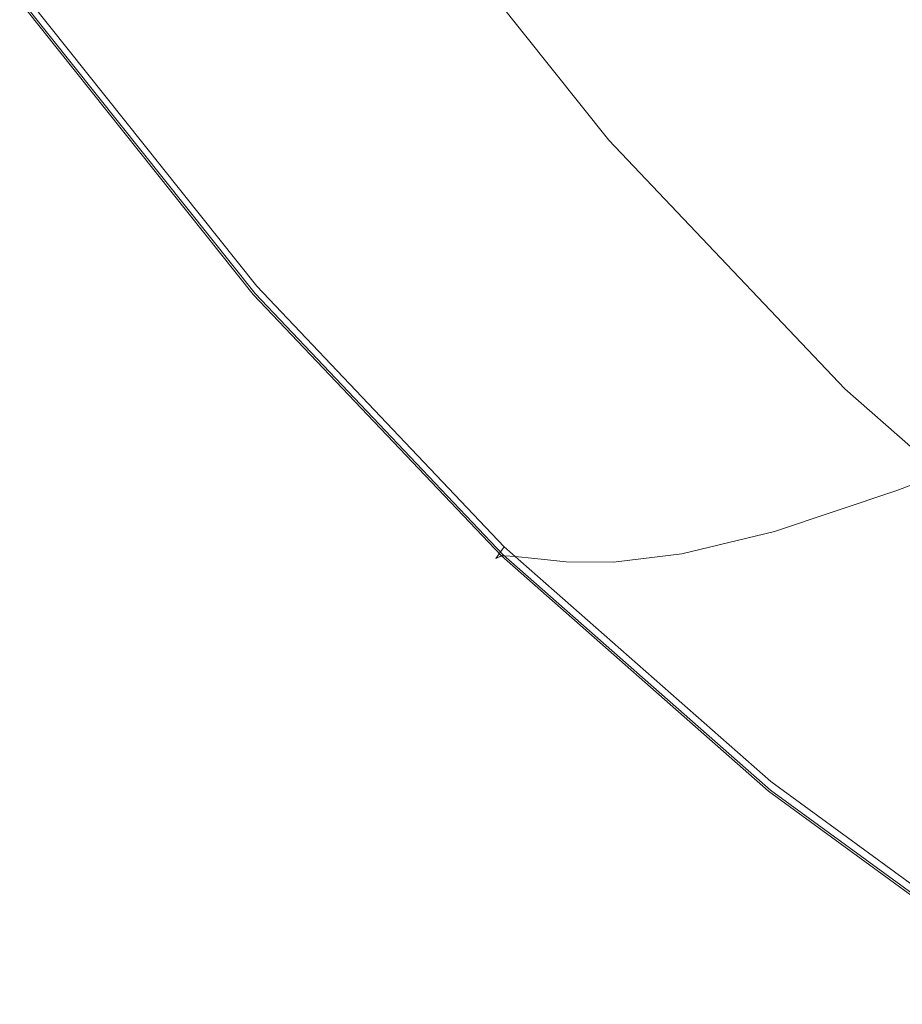
# Model space of a CAD drawing. Extents: x -772 to 628, y 129 to 879.
# Drawn here: x -696 to -623, y 186 to 267 of the extents above; entities that cross this region are included whole.
import ezdxf

# ---------------------------------------------------------------- set-up
doc = ezdxf.new("R2010")
doc.units = 0
doc.header["$LTSCALE"] = 500
doc.header["$MEASUREMENT"] = 0
doc.layers.add('VISTA_CERAMIKA', color=7, linetype='Continuous')

msp = doc.modelspace()

# ---------------------------------------------------------------- linework, layer by layer
at = {"layer": 'VISTA_CERAMIKA', "lineweight": 0}
for points, invisible_edges in [([(-668.884, 293.953, -345.606), (-679.194, 284.199, -345.505), (-661.72, 262.151, -345.505), (-652.246, 272.882, -345.606)], 15), ([(-642.639, 283.662, -346.053), (-625.403, 265.25, -346.053), (-617.933, 275.076, -346.983), (-634.4, 292.732, -346.983)], 15), ([(-679.194, 284.199, -345.505), (-687.729, 276.088, -345.614), (-669.56, 253.229, -345.614), (-661.72, 262.151, -345.505)], 15), ([(-622.665, 284.767, -954.105), (-606.036, 262.795, -954.105), (-611.541, 260.706, -924.887), (-628.342, 282.843, -924.887)], 15), ([(-652.246, 272.882, -345.606), (-634.093, 253.571, -345.606), (-625.403, 265.25, -346.053), (-642.639, 283.662, -346.053)], 15), ([(-637.615, 279.713, -878.582), (-628.342, 282.843, -924.887), (-611.541, 260.706, -924.887), (-620.533, 257.309, -878.582)], 15), ([(-666.365, 279.407, -381.792), (-648.411, 256.88, -381.792), (-651.31, 255.623, -381.483), (-669.355, 278.264, -381.483)], 15), ([(-666.36, 279.409, -382.531), (-669.343, 278.269, -382.839), (-651.299, 255.628, -382.839), (-648.407, 256.882, -382.531)], 15), ([(-665.367, 279.789, -382.161), (-647.444, 257.3, -382.161), (-648.411, 256.88, -381.792), (-666.365, 279.407, -381.792)], 15), ([(-665.367, 279.789, -382.161), (-666.36, 279.409, -382.531), (-648.407, 256.882, -382.531), (-647.444, 257.3, -382.161)], 7), ([(-648.941, 276.02, -819.462), (-637.615, 279.713, -878.582), (-620.533, 257.309, -878.582), (-631.516, 253.298, -819.462)], 15), ([(-674.338, 276.36, -381.299), (-669.355, 278.264, -381.483), (-651.31, 255.623, -381.483), (-656.141, 253.528, -381.299)], 15), ([(-674.314, 276.369, -383.024), (-656.119, 253.537, -383.024), (-651.299, 255.628, -382.839), (-669.343, 278.269, -382.839)], 15), ([(-692.85, 271.222, -345.796), (-674.264, 247.876, -345.796), (-669.56, 253.229, -345.614), (-687.729, 276.088, -345.614)], 15), ([(-680.318, 274.074, -381.192), (-674.338, 276.36, -381.299), (-656.141, 253.528, -381.299), (-661.939, 251.013, -381.192)], 15), ([(-680.277, 274.089, -383.15), (-661.9, 251.03, -383.15), (-656.119, 253.537, -383.024), (-674.314, 276.369, -383.024)], 15), ([(-648.941, 276.02, -819.462), (-631.516, 253.298, -819.462), (-642.992, 249.368, -751.799), (-660.777, 272.41, -751.799)], 15), ([(-606.842, 248.676, -346.053), (-600.202, 259.183, -346.983), (-617.933, 275.076, -346.983), (-625.403, 265.25, -346.053)], 15), ([(-680.318, 274.074, -381.192), (-661.939, 251.013, -381.192), (-667.737, 248.498, -381.117), (-686.298, 271.788, -381.117)], 15), ([(-680.277, 274.089, -383.15), (-686.235, 271.812, -383.282), (-667.676, 248.525, -383.282), (-661.9, 251.03, -383.15)], 15), ([(-652.246, 272.882, -345.606), (-661.72, 262.151, -345.505), (-642.655, 241.946, -345.505), (-634.093, 253.571, -345.606)], 15), ([(-660.777, 272.41, -751.799), (-642.992, 249.368, -751.799), (-653.466, 246.216, -679.864), (-671.578, 269.528, -679.864)], 15), ([(-695.411, 268.789, -346.539), (-676.615, 245.2, -346.539), (-674.264, 247.876, -345.796), (-692.85, 271.222, -345.796)], 15), ([(-686.298, 271.788, -381.117), (-667.737, 248.498, -381.117), (-672.568, 246.403, -381.029), (-691.281, 269.883, -381.029)], 15), ([(-686.235, 271.812, -383.282), (-691.19, 269.918, -383.484), (-672.479, 246.441, -383.484), (-667.676, 248.525, -383.282)], 15), ([(-694.271, 268.74, -380.883), (-691.281, 269.883, -381.029), (-672.568, 246.403, -381.029), (-675.467, 245.146, -380.883)], 15), ([(-694.145, 268.789, -383.822), (-675.344, 245.199, -383.822), (-672.479, 246.441, -383.484), (-691.19, 269.918, -383.484)], 15), ([(-679.801, 268.018, -607.929), (-671.578, 269.528, -679.864), (-653.466, 246.216, -679.864), (-661.438, 244.536, -607.929)], 15), ([(-695.411, 268.789, -346.539), (-696.265, 267.978, -348.334), (-677.399, 244.308, -348.334), (-676.615, 245.2, -346.539)], 7), ([(-695.766, 268.169, -380.182), (-694.271, 268.74, -380.883), (-675.467, 245.146, -380.883), (-676.916, 244.517, -380.182)], 7), ([(-695.594, 268.235, -384.333), (-676.749, 244.59, -384.333), (-675.344, 245.199, -383.822), (-694.145, 268.789, -383.822)], 15), ([(-695.766, 268.169, -380.182), (-676.916, 244.517, -380.182), (-677.399, 244.308, -378.43), (-696.265, 267.978, -378.43)], 15), ([(-696.265, 267.978, -378.43), (-677.399, 244.308, -378.43), (-677.399, 244.308, -375.129), (-696.265, 267.978, -375.129)], 15), ([(-696.265, 267.978, -348.334), (-696.265, 267.978, -351.669), (-677.399, 244.308, -351.669), (-677.399, 244.308, -348.334)], 15), ([(-696.265, 267.978, -363.414), (-696.265, 267.978, -369.784), (-677.399, 244.308, -369.784), (-677.399, 244.308, -363.414)], 15), ([(-696.265, 267.978, -369.784), (-696.265, 267.978, -375.129), (-677.399, 244.308, -375.129), (-677.399, 244.308, -369.784)], 15), ([(-696.265, 267.978, -363.414), (-677.399, 244.308, -363.414), (-677.399, 244.308, -357.036), (-696.265, 267.978, -357.036)], 15), ([(-696.265, 267.978, -357.036), (-677.399, 244.308, -357.036), (-677.399, 244.308, -351.669), (-696.265, 267.978, -351.669)], 15), ([(-695.594, 268.235, -384.333), (-696.031, 268.068, -385.058), (-677.173, 244.406, -385.058), (-676.749, 244.59, -384.333)], 7), ([(-696.031, 268.068, -385.058), (-695.95, 268.099, -386.034), (-677.095, 244.44, -386.034), (-677.173, 244.406, -385.058)], 15), ([(-695.845, 268.139, -387.302), (-676.993, 244.484, -387.302), (-677.095, 244.44, -386.034), (-695.95, 268.099, -386.034)], 15), ([(-695.459, 268.148, -393.178), (-676.618, 244.499, -393.178), (-676.993, 244.484, -387.302), (-695.845, 268.139, -387.302)], 15), ([(-695.459, 268.148, -393.178), (-694.534, 268.087, -407.977), (-675.721, 244.445, -407.977), (-676.618, 244.499, -393.178)], 15), ([(-694.534, 268.087, -407.977), (-692.812, 267.915, -436.018), (-674.053, 244.284, -436.018), (-675.721, 244.445, -407.977)], 15), ([(-690.037, 267.592, -481.617), (-671.362, 243.975, -481.617), (-674.053, 244.284, -436.018), (-692.812, 267.915, -436.018)], 15), ([(-685.827, 267.5, -540.384), (-679.801, 268.018, -607.929), (-661.438, 244.536, -607.929), (-667.281, 243.924, -540.384)], 15), ([(-685.827, 267.5, -540.384), (-667.281, 243.924, -540.384), (-671.362, 243.975, -481.617), (-690.037, 267.592, -481.617)], 15), ([(-614.546, 236.188, -345.606), (-606.842, 248.676, -346.053), (-625.403, 265.25, -346.053), (-634.093, 253.571, -345.606)], 15), ([(-661.72, 262.151, -345.505), (-669.56, 253.229, -345.614), (-649.735, 232.28, -345.614), (-642.655, 241.946, -345.505)], 15), ([(-647.444, 257.3, -382.161), (-627.888, 236.69, -382.161), (-628.822, 236.235, -381.792), (-648.411, 256.88, -381.792)], 15), ([(-647.444, 257.3, -382.161), (-648.407, 256.882, -382.531), (-628.818, 236.238, -382.531), (-627.888, 236.69, -382.161)], 7), ([(-631.516, 253.298, -819.462), (-620.533, 257.309, -878.582), (-601.895, 236.777, -878.582), (-612.503, 232.474, -819.462)], 11), ([(-648.411, 256.88, -381.792), (-628.822, 236.235, -381.792), (-631.622, 234.873, -381.483), (-651.31, 255.623, -381.483)], 15), ([(-648.407, 256.882, -382.531), (-651.299, 255.628, -382.839), (-631.611, 234.879, -382.839), (-628.818, 236.238, -382.531)], 15), ([(-656.141, 253.528, -381.299), (-651.31, 255.623, -381.483), (-631.622, 234.873, -381.483), (-636.287, 232.603, -381.299)], 15), ([(-656.119, 253.537, -383.024), (-636.265, 232.614, -383.024), (-631.611, 234.879, -382.839), (-651.299, 255.628, -382.839)], 15), ([(-674.264, 247.876, -345.796), (-653.984, 226.48, -345.796), (-649.735, 232.28, -345.614), (-669.56, 253.229, -345.614)], 15), ([(-661.939, 251.013, -381.192), (-656.141, 253.528, -381.299), (-636.287, 232.603, -381.299), (-641.886, 229.879, -381.192)], 15), ([(-661.9, 251.03, -383.15), (-641.848, 229.897, -383.15), (-636.265, 232.614, -383.024), (-656.119, 253.537, -383.024)], 15), ([(-631.516, 253.298, -819.462), (-612.503, 232.474, -819.462), (-623.587, 228.251, -751.799), (-642.992, 249.368, -751.799)], 13), ([(-614.546, 236.188, -345.606), (-634.093, 253.571, -345.606), (-642.655, 241.946, -345.505), (-622.124, 223.757, -345.505)], 15), ([(-661.939, 251.013, -381.192), (-641.886, 229.879, -381.192), (-647.485, 227.155, -381.117), (-667.737, 248.498, -381.117)], 15), ([(-661.9, 251.03, -383.15), (-667.676, 248.525, -383.282), (-647.426, 227.183, -383.282), (-641.848, 229.897, -383.15)], 15), ([(-642.992, 249.368, -751.799), (-623.587, 228.251, -751.799), (-633.703, 224.852, -679.864), (-653.466, 246.216, -679.864)], 13), ([(-667.737, 248.498, -381.117), (-647.485, 227.155, -381.117), (-652.15, 224.884, -381.029), (-672.568, 246.403, -381.029)], 15), ([(-667.676, 248.525, -383.282), (-672.479, 246.441, -383.484), (-652.065, 224.926, -383.484), (-647.426, 227.183, -383.282)], 15), ([(-676.615, 245.2, -346.539), (-656.108, 223.581, -346.539), (-653.984, 226.48, -345.796), (-674.264, 247.876, -345.796)], 15), ([(-675.467, 245.146, -380.883), (-672.568, 246.403, -381.029), (-652.15, 224.884, -381.029), (-654.95, 223.522, -380.883)], 15), ([(-675.344, 245.199, -383.822), (-654.831, 223.58, -383.822), (-652.065, 224.926, -383.484), (-672.479, 246.441, -383.484)], 15), ([(-661.438, 244.536, -607.929), (-653.466, 246.216, -679.864), (-633.703, 224.852, -679.864), (-641.403, 223.016, -607.929)], 15), ([(-676.615, 245.2, -346.539), (-677.399, 244.308, -348.334), (-656.816, 222.614, -348.334), (-656.108, 223.581, -346.539)], 7), ([(-676.916, 244.517, -380.182), (-675.467, 245.146, -380.883), (-654.95, 223.522, -380.883), (-656.349, 222.841, -380.182)], 7), ([(-676.749, 244.59, -384.333), (-656.188, 222.92, -384.333), (-654.831, 223.58, -383.822), (-675.344, 245.199, -383.822)], 15), ([(-676.916, 244.517, -380.182), (-656.349, 222.841, -380.182), (-656.816, 222.614, -378.43), (-677.399, 244.308, -378.43)], 13), ([(-677.399, 244.308, -378.43), (-656.816, 222.614, -378.43), (-656.816, 222.614, -375.129), (-677.399, 244.308, -375.129)], 13), ([(-677.399, 244.308, -348.334), (-677.399, 244.308, -351.669), (-656.816, 222.614, -351.669), (-656.816, 222.614, -348.334)], 15), ([(-677.399, 244.308, -363.414), (-677.399, 244.308, -369.784), (-656.816, 222.614, -369.784), (-656.816, 222.614, -363.414)], 15), ([(-677.399, 244.308, -369.784), (-677.399, 244.308, -375.129), (-656.816, 222.614, -375.129), (-656.816, 222.614, -369.784)], 15), ([(-677.399, 244.308, -363.414), (-656.816, 222.614, -363.414), (-656.816, 222.614, -357.036), (-677.399, 244.308, -357.036)], 15), ([(-677.399, 244.308, -357.036), (-656.816, 222.614, -357.036), (-656.816, 222.614, -351.669), (-677.399, 244.308, -351.669)], 15), ([(-676.749, 244.59, -384.333), (-677.173, 244.406, -385.058), (-656.597, 222.72, -385.058), (-656.188, 222.92, -384.333)], 7), ([(-677.173, 244.406, -385.058), (-677.095, 244.44, -386.034), (-656.522, 222.757, -386.034), (-656.597, 222.72, -385.058)], 15), ([(-676.993, 244.484, -387.302), (-656.423, 222.805, -387.302), (-656.522, 222.757, -386.034), (-677.095, 244.44, -386.034)], 15), ([(-676.618, 244.499, -393.178), (-656.062, 222.825, -393.178), (-656.423, 222.805, -387.302), (-676.993, 244.484, -387.302)], 15), ([(-676.618, 244.499, -393.178), (-675.721, 244.445, -407.977), (-655.196, 222.779, -407.977), (-656.062, 222.825, -393.178)], 15), ([(-675.721, 244.445, -407.977), (-674.053, 244.284, -436.018), (-653.584, 222.627, -436.018), (-655.196, 222.779, -407.977)], 15), ([(-671.362, 243.975, -481.617), (-650.986, 222.331, -481.617), (-653.584, 222.627, -436.018), (-674.053, 244.284, -436.018)], 15), ([(-667.281, 243.924, -540.384), (-661.438, 244.536, -607.929), (-641.403, 223.016, -607.929), (-647.045, 222.319, -540.384)], 15), ([(-667.281, 243.924, -540.384), (-647.045, 222.319, -540.384), (-650.986, 222.331, -481.617), (-671.362, 243.975, -481.617)], 15), ([(-622.124, 223.757, -345.505), (-642.655, 241.946, -345.505), (-649.735, 232.28, -345.614), (-628.388, 213.422, -345.614)], 15), ([(-607.729, 217.651, -381.792), (-610.421, 216.195, -381.483), (-631.622, 234.873, -381.483), (-628.822, 236.235, -381.792)], 15), ([(-607.725, 217.654, -382.531), (-628.818, 236.238, -382.531), (-631.611, 234.879, -382.839), (-610.41, 216.2, -382.839)], 15), ([(-606.83, 218.137, -382.161), (-607.729, 217.651, -381.792), (-628.822, 236.235, -381.792), (-627.888, 236.69, -382.161)], 7), ([(-606.83, 218.137, -382.161), (-627.888, 236.69, -382.161), (-628.818, 236.238, -382.531), (-607.725, 217.654, -382.531)], 15), ([(-614.908, 213.767, -381.299), (-636.287, 232.603, -381.299), (-631.622, 234.873, -381.483), (-610.421, 216.195, -381.483)], 15), ([(-614.887, 213.779, -383.024), (-610.41, 216.2, -382.839), (-631.611, 234.879, -382.839), (-636.265, 232.614, -383.024)], 15), ([(-632.146, 207.22, -345.796), (-628.388, 213.422, -345.614), (-649.735, 232.28, -345.614), (-653.984, 226.48, -345.796)], 15), ([(-620.292, 210.854, -381.192), (-641.886, 229.879, -381.192), (-636.287, 232.603, -381.299), (-614.908, 213.767, -381.299)], 15), ([(-620.256, 210.874, -383.15), (-614.887, 213.779, -383.024), (-636.265, 232.614, -383.024), (-641.848, 229.897, -383.15)], 15), ([(-592.029, 213.728, -819.462), (-602.692, 209.242, -751.799), (-623.587, 228.251, -751.799), (-612.503, 232.474, -819.462)], 15), ([(-620.292, 210.854, -381.192), (-625.677, 207.941, -381.117), (-647.485, 227.155, -381.117), (-641.886, 229.879, -381.192)], 15), ([(-620.256, 210.874, -383.15), (-641.848, 229.897, -383.15), (-647.426, 227.183, -383.282), (-625.62, 207.972, -383.282)], 15), ([(-602.692, 209.242, -751.799), (-612.422, 205.62, -679.864), (-633.703, 224.852, -679.864), (-623.587, 228.251, -751.799)], 15), ([(-625.677, 207.941, -381.117), (-630.164, 205.514, -381.029), (-652.15, 224.884, -381.029), (-647.485, 227.155, -381.117)], 15), ([(-625.62, 207.972, -383.282), (-647.426, 227.183, -383.282), (-652.065, 224.926, -383.484), (-630.082, 205.558, -383.484)], 15), ([(-634.025, 204.12, -346.539), (-632.146, 207.22, -345.796), (-653.984, 226.48, -345.796), (-656.108, 223.581, -346.539)], 7), ([(-632.856, 204.057, -380.883), (-654.95, 223.522, -380.883), (-652.15, 224.884, -381.029), (-630.164, 205.514, -381.029)], 15), ([(-632.742, 204.119, -383.822), (-630.082, 205.558, -383.484), (-652.065, 224.926, -383.484), (-654.831, 223.58, -383.822)], 15), ([(-619.828, 203.645, -607.929), (-641.403, 223.016, -607.929), (-633.703, 224.852, -679.864), (-612.422, 205.62, -679.864)], 13), ([(-600.301, 207.7, -345.505), (-622.124, 223.757, -345.505), (-628.388, 213.422, -345.614), (-605.695, 196.773, -345.614)], 15), ([(-634.025, 204.12, -346.539), (-656.108, 223.581, -346.539), (-656.816, 222.614, -348.334), (-634.651, 203.086, -348.334)], 13), ([(-634.047, 203.413, -384.333), (-656.188, 222.92, -384.333), (-656.597, 222.72, -385.058), (-634.441, 203.2, -385.058)], 13), ([(-634.202, 203.329, -380.182), (-656.349, 222.841, -380.182), (-654.95, 223.522, -380.883), (-632.856, 204.057, -380.883)], 15), ([(-634.047, 203.413, -384.333), (-632.742, 204.119, -383.822), (-654.831, 223.58, -383.822), (-656.188, 222.92, -384.333)], 7), ([(-625.255, 202.87, -540.384), (-647.045, 222.319, -540.384), (-641.403, 223.016, -607.929), (-619.828, 203.645, -607.929)], 13), ([(-634.202, 203.329, -380.182), (-634.651, 203.086, -378.43), (-656.816, 222.614, -378.43), (-656.349, 222.841, -380.182)], 7), ([(-634.651, 203.086, -378.43), (-634.651, 203.086, -375.129), (-656.816, 222.614, -375.129), (-656.816, 222.614, -378.43)], 15), ([(-634.651, 203.086, -348.334), (-656.816, 222.614, -348.334), (-656.816, 222.614, -351.669), (-634.651, 203.086, -351.669)], 13), ([(-634.651, 203.086, -363.414), (-634.651, 203.086, -357.036), (-656.816, 222.614, -357.036), (-656.816, 222.614, -363.414)], 11), ([(-634.651, 203.086, -357.036), (-634.651, 203.086, -351.669), (-656.816, 222.614, -351.669), (-656.816, 222.614, -357.036)], 11), ([(-634.651, 203.086, -363.414), (-656.816, 222.614, -363.414), (-656.816, 222.614, -369.784), (-634.651, 203.086, -369.784)], 13), ([(-634.651, 203.086, -369.784), (-656.816, 222.614, -369.784), (-656.816, 222.614, -375.129), (-634.651, 203.086, -375.129)], 13), ([(-634.441, 203.2, -385.058), (-656.597, 222.72, -385.058), (-656.522, 222.757, -386.034), (-634.368, 203.239, -386.034)], 13), ([(-634.274, 203.29, -387.302), (-634.368, 203.239, -386.034), (-656.522, 222.757, -386.034), (-656.423, 222.805, -387.302)], 11), ([(-633.926, 203.315, -393.178), (-634.274, 203.29, -387.302), (-656.423, 222.805, -387.302), (-656.062, 222.825, -393.178)], 11), ([(-633.926, 203.315, -393.178), (-656.062, 222.825, -393.178), (-655.196, 222.779, -407.977), (-633.093, 203.275, -407.977)], 13), ([(-633.093, 203.275, -407.977), (-655.196, 222.779, -407.977), (-653.584, 222.627, -436.018), (-631.543, 203.132, -436.018)], 13), ([(-629.045, 202.848, -481.617), (-631.543, 203.132, -436.018), (-653.584, 222.627, -436.018), (-650.986, 222.331, -481.617)], 11), ([(-625.255, 202.87, -540.384), (-629.045, 202.848, -481.617), (-650.986, 222.331, -481.617), (-647.045, 222.319, -540.384)], 11), ([(-608.932, 190.217, -345.796), (-605.695, 196.773, -345.614), (-628.388, 213.422, -345.614), (-632.146, 207.22, -345.796)], 15), ([(-597.339, 194.059, -381.192), (-602.495, 190.979, -381.117), (-625.677, 207.941, -381.117), (-620.292, 210.854, -381.192)], 15), ([(-597.304, 194.08, -383.15), (-620.256, 210.874, -383.15), (-625.62, 207.972, -383.282), (-602.441, 191.012, -383.282)], 15), ([(-602.495, 190.979, -381.117), (-606.792, 188.413, -381.029), (-630.164, 205.514, -381.029), (-625.677, 207.941, -381.117)], 15), ([(-602.441, 191.012, -383.282), (-625.62, 207.972, -383.282), (-630.082, 205.558, -383.484), (-606.714, 188.46, -383.484)], 15), ([(-610.55, 186.939, -346.539), (-608.932, 190.217, -345.796), (-632.146, 207.22, -345.796), (-634.025, 204.12, -346.539)], 7), ([(-609.371, 186.873, -380.883), (-632.856, 204.057, -380.883), (-630.164, 205.514, -381.029), (-606.792, 188.413, -381.029)], 15), ([(-609.262, 186.938, -383.822), (-606.714, 188.46, -383.484), (-630.082, 205.558, -383.484), (-632.742, 204.119, -383.822)], 15), ([(-610.55, 186.939, -346.539), (-634.025, 204.12, -346.539), (-634.651, 203.086, -348.334), (-611.09, 185.847, -348.334)], 15), ([(-610.66, 186.103, -380.182), (-611.09, 185.847, -378.43), (-634.651, 203.086, -378.43), (-634.202, 203.329, -380.182)], 7), ([(-610.511, 186.192, -384.333), (-634.047, 203.413, -384.333), (-634.441, 203.2, -385.058), (-610.888, 185.967, -385.058)], 15), ([(-610.395, 186.091, -393.178), (-610.728, 186.063, -387.302), (-634.274, 203.29, -387.302), (-633.926, 203.315, -393.178)], 15), ([(-610.66, 186.103, -380.182), (-634.202, 203.329, -380.182), (-632.856, 204.057, -380.883), (-609.371, 186.873, -380.883)], 15), ([(-610.511, 186.192, -384.333), (-609.262, 186.938, -383.822), (-632.742, 204.119, -383.822), (-634.047, 203.413, -384.333)], 7), ([(-610.395, 186.091, -393.178), (-633.926, 203.315, -393.178), (-633.093, 203.275, -407.977), (-609.598, 186.057, -407.977)], 15), ([(-602.092, 185.7, -540.384), (-625.255, 202.87, -540.384), (-619.828, 203.645, -607.929), (-596.894, 186.543, -607.929)], 15), ([(-611.09, 185.847, -378.43), (-611.09, 185.847, -375.129), (-634.651, 203.086, -375.129), (-634.651, 203.086, -378.43)], 15), ([(-611.09, 185.847, -348.334), (-634.651, 203.086, -348.334), (-634.651, 203.086, -351.669), (-611.09, 185.847, -351.669)], 15), ([(-611.09, 185.847, -363.414), (-611.09, 185.847, -357.036), (-634.651, 203.086, -357.036), (-634.651, 203.086, -363.414)], 15), ([(-611.09, 185.847, -357.036), (-611.09, 185.847, -351.669), (-634.651, 203.086, -351.669), (-634.651, 203.086, -357.036)], 15), ([(-611.09, 185.847, -363.414), (-634.651, 203.086, -363.414), (-634.651, 203.086, -369.784), (-611.09, 185.847, -369.784)], 15), ([(-611.09, 185.847, -369.784), (-634.651, 203.086, -369.784), (-634.651, 203.086, -375.129), (-611.09, 185.847, -375.129)], 15), ([(-610.888, 185.967, -385.058), (-634.441, 203.2, -385.058), (-634.368, 203.239, -386.034), (-610.819, 186.009, -386.034)], 15), ([(-610.728, 186.063, -387.302), (-610.819, 186.009, -386.034), (-634.368, 203.239, -386.034), (-634.274, 203.29, -387.302)], 15), ([(-609.598, 186.057, -407.977), (-633.093, 203.275, -407.977), (-631.543, 203.132, -436.018), (-608.114, 185.922, -436.018)], 15), ([(-605.721, 185.648, -481.617), (-608.114, 185.922, -436.018), (-631.543, 203.132, -436.018), (-629.045, 202.848, -481.617)], 15), ([(-602.092, 185.7, -540.384), (-605.721, 185.648, -481.617), (-629.045, 202.848, -481.617), (-625.255, 202.87, -540.384)], 15)]:
    msp.add_3dface(points, dxfattribs=dict(at, invisible_edges=invisible_edges))

doc.saveas('drawing.dxf')
